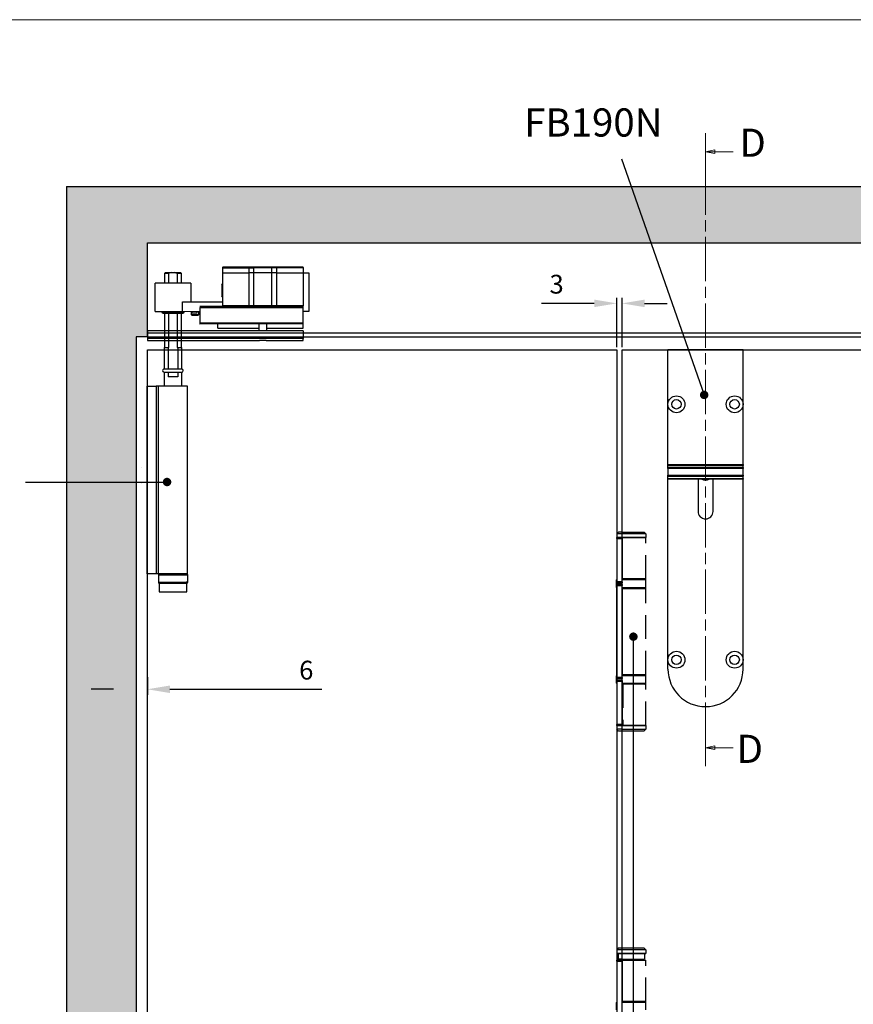
# Model space of a CAD drawing. Units: millimetres. Extents: x 7931 to 10228, y -612 to 998.
# Drawn here: x 8700 to 9144, y 473 to 998 of the extents above; entities that cross this region are included whole.
import ezdxf

# ---------------------------------------------------------------- set-up
doc = ezdxf.new("R2010")
doc.units = ezdxf.units.MM
doc.linetypes.add('CHAIN', pattern=[0.3543, 0.2362, -0.0295, 0.0591, -0.0295])
doc.linetypes.add('HIDDEN', pattern=[9.525, 6.35, -3.175])
for name, color, linetype in [('Border', 7, 'Continuous'), ('Dims', 7, 'Continuous'), ('Door', 4, 'Continuous'), ('Gear', 7, 'Continuous'), ('Hatching', 32, 'Continuous'), ('Notes', 7, 'Continuous'), ('Track', 5, 'Continuous')]:
    doc.layers.add(name, color=color, linetype=linetype)
doc.styles.add('Label Text (ISO)', font='tahoma.ttf')
doc.styles.get("Standard").update_dxf_attribs({"font": 'tahoma.ttf'})
doc.dimstyles.new('Standard$0', dxfattribs={"dimtxt": 3, "dimasz": 3, "dimexe": 3, "dimexo": 1.5, "dimgap": 1, "dimtad": 1, "dimdec": 0, "dimlfac": 2, "dimzin": 0, "dimdsep": 46, "dimtxsty": 'Standard', "dimcen": 0.09, "dimadec": 0, "dimazin": 0, "dimtfac": 1, "dimtdec": 0, "dimtofl": 0, "dimtmove": 0, "dimatfit": 3, "dimfxl": 1, "dimtolj": 1, "dimtzin": 0, "dimarcsym": 0})

# ---------------------------------------------------------------- blocks, each defined once
blk = doc.blocks.new('SF7 Offset hinge Handle Set Side')
at = {"color": 212}
for p, q in [((-7.24, 139), (-7.74, 138.5)), ((-6.25, 139), (-7.24, 139)), ((-7.75, 137.25), (-7.75, 137.5)), ((-6.35, 137.5), (-7.75, 137.5)), ((-7.75, 137.25), (-6.35, 137.25)), ((-7.75, 137.25), (-7.75, 125.75)), ((-7.74, 138.5), (-7.74, 137.55)), ((-6.25, 138.5), (-7.74, 138.5)), ((-7.69, 137.5), (-7.74, 137.55)), ((-6.25, 137.55), (-7.74, 137.55)), ((-6.35, 137.5), (-6.35, 137.25)), ((-6.25, 137.5), (-6.35, 137.5)), ((-6.35, 125.75), (-6.35, 137.25)), ((-6.25, 136.5), (-6.35, 136.5)), ((-6.25, 126.5), (-6.25, 136.5)), ((-7.75, 126.25), (-7.78, 126.25)), ((-7.78, 124.25), (-7.78, 126.25)), ((-6.25, 126.5), (-6.35, 126.5)), ((-6.25, 126.25), (-6.35, 126.25)), ((-7.78, 124.25), (-7.75, 124.25)), ((-6.35, 125.75), (-7.75, 125.75)), ((-7.75, 125.5), (-7.75, 125.75)), ((-7.75, 125.5), (-6.35, 125.5)), ((-7.75, 124.75), (-7.75, 125)), ((-6.35, 125), (-7.75, 125)), ((-7.75, 124.75), (-6.35, 124.75)), ((-7.75, 100.25), (-7.75, 124.75)), ((-6.35, 125.75), (-6.35, 125.5)), ((-6.35, 125), (-6.35, 124.75)), ((-6.35, 100.25), (-6.35, 124.75)), ((-6.25, 124.25), (-6.35, 124.25)), ((-6.25, 124), (-6.35, 124)), ((-6.25, 101), (-6.25, 124)), ((-7.75, 100.75), (-7.78, 100.75)), ((-7.78, 98.75), (-7.78, 100.75)), ((-6.35, 100.25), (-7.75, 100.25)), ((-7.75, 100), (-7.75, 100.25)), ((-7.75, 100), (-6.35, 100)), ((-6.25, 101), (-6.35, 101)), ((-6.25, 100.75), (-6.35, 100.75)), ((-6.35, 100.25), (-6.35, 100)), ((-7.78, 98.75), (-7.75, 98.75)), ((-7.75, 99.25), (-7.75, 99.5)), ((-6.35, 99.5), (-7.75, 99.5)), ((-7.75, 99.25), (-7.75, 87.75)), ((-7.75, 99.25), (-6.35, 99.25)), ((-6.35, 99.5), (-6.35, 99.25)), ((-6.35, 99.25), (-6.35, 87.75)), ((-6.25, 98.75), (-6.35, 98.75)), ((-6.25, 98.5), (-6.35, 98.5)), ((-6.25, 87.5), (-6.25, 98.5)), ((-6.35, 87.75), (-7.75, 87.75)), ((-7.75, 87.5), (-7.75, 87.75)), ((-7.75, 87.5), (-7.75, 86.5)), ((-7.75, 87.5), (-6.35, 87.5)), ((-6.35, 87.75), (-6.35, 87.5)), ((-6.25, 87.5), (-6.35, 87.5)), ((-7.25, 86), (-7.75, 86.5)), ((-6.25, 86.5), (-7.75, 86.5)), ((-6.25, 86), (-7.25, 86)), ((-7.25, 28.25), (-7.75, 27.75)), ((-7.75, 27.75), (-7.75, 26.8)), ((-6.25, 27.75), (-7.75, 27.75)), ((-7.7, 26.75), (-7.75, 26.8)), ((-7.75, 26.8), (-6.25, 26.8)), ((-6.25, 26.75), (-7.7, 26.75)), ((-7.38, 26.75), (-7.38, 25.25)), ((-7.25, 28.25), (-6.25, 28.25)), ((-7.75, 24.75), (-7.75, 25)), ((-6.35, 25), (-7.75, 25)), ((-7.75, 24.75), (-6.35, 24.75)), ((-7.75, 24.75), (-7.75, 13.25)), ((-6.25, 25.25), (-7.38, 25.25)), ((-6.35, 25), (-6.35, 24.75)), ((-6.25, 25), (-6.35, 25)), ((-6.35, 13.25), (-6.35, 24.75)), ((-6.25, 14), (-6.25, 25.25)), ((-7.75, 13.75), (-7.78, 13.75)), ((-7.78, 11.75), (-7.78, 13.75)), ((-6.25, 14), (-6.35, 14)), ((-6.25, 13.75), (-6.35, 13.75))]:
    blk.add_line(p, q, dxfattribs=at)
at = {"color": 212, "linetype": 'HIDDEN'}
for p, q in [((-6.25, 139), (-0.49, 139)), ((-0.49, 139), (0.01, 138.5)), ((0.01, 138.5), (-6.25, 138.5)), ((-6.25, 137.55), (0.01, 137.55)), ((-0.19, 137.5), (-6.25, 137.5)), ((-6.18, 136.5), (-6.25, 136.5)), ((-6.18, 126.5), (-6.18, 137.5)), ((-0.19, 137.5), (0, 137.5)), ((-0.04, 137.5), (0.01, 137.55)), ((0, 126.5), (0, 137.5)), ((0.01, 138.5), (0.01, 137.55)), ((-6.25, 126.5), (-6.18, 126.5)), ((0.02, 126.25), (-6.25, 126.25)), ((0, 126.5), (-6.18, 126.5)), ((0.02, 124.25), (0.02, 126.25)), ((-6.25, 124.25), (0.02, 124.25)), ((-6.19, 124), (-6.25, 124)), ((-6.19, 101), (-6.19, 124)), ((-6.19, 124), (0, 124)), ((0, 101), (0, 124)), ((-6.25, 101), (-6.19, 101)), ((0.02, 100.75), (-6.25, 100.75)), ((0, 101), (-6.19, 101)), ((0.02, 98.75), (0.02, 100.75)), ((-6.25, 98.75), (0.02, 98.75)), ((-6.12, 98.5), (-6.25, 98.5)), ((0, 98.5), (-6.12, 98.5)), ((-6.12, 98.5), (-6.12, 87.5)), ((0, 87.5), (0, 98.5)), ((0, 87.5), (-6.25, 87.5)), ((-6.12, 87.5), (0, 87.5)), ((0, 87.5), (0, 86.5)), ((-6.25, 86.5), (0, 86.5)), ((-0.5, 86), (-6.25, 86)), ((-0.5, 86), (0, 86.5)), ((-6.25, 28.25), (-0.5, 28.25)), ((0, 27.75), (-6.25, 27.75)), ((-6.25, 26.8), (0, 26.8)), ((-0.05, 26.75), (-6.25, 26.75)), ((-0.5, 28.25), (0, 27.75)), ((-0.38, 26.75), (-0.38, 25.25)), ((-0.05, 26.75), (0, 26.8)), ((0, 27.75), (0, 26.8)), ((-6.25, 25.25), (-0.38, 25.25)), ((-6.25, 25), (0, 25)), ((-6.18, 14), (-6.18, 25)), ((-1.5, 25), (-1.5, 25.25)), ((0, 14), (0, 25)), ((-6.25, 14), (-6.18, 14)), ((0.02, 13.75), (-6.25, 13.75)), ((0, 14), (-6.18, 14)), ((0.02, 11.75), (0.02, 13.75))]:
    blk.add_line(p, q, dxfattribs=at)
at = {"color": 212}
for centre, start, end in [((-7.53, 126.25), 154.1581, 180), ((-7.53, 124.25), 180, 205.8419), ((-7.53, 100.75), 154.1581, 180), ((-7.53, 98.75), 180, 205.8419), ((-7.53, 13.75), 154.1581, 180)]:
    blk.add_arc(centre, 0.25, start, end, dxfattribs=at)
at = {"color": 212, "linetype": 'HIDDEN'}
for centre, start, end in [((-0.23, 126.25), 0, 90), ((-0.23, 124.25), 270, 0), ((-0.23, 100.75), 0, 90), ((-0.23, 98.75), 270, 0), ((-0.23, 13.75), 0, 90)]:
    blk.add_arc(centre, 0.25, start, end, dxfattribs=at)
at = {"color": 212}
for points in [[(-6.8, 25.25), (-6.78, 25.25), (-6.77, 25.25), (-6.76, 25.25)], [(-6.25, 25.22), (-6.41, 25.24), (-6.58, 25.25), (-6.76, 25.25)]]:
    blk.add_open_spline(points, degree=3, dxfattribs=at)
blk = doc.blocks.new('*D30')
at = {"layer": 'Defpoints', "color": 0, "transparency": 16777216}
for p in [(9017.72, 846.69), (9017.72, 821.93), (9020.52, 821.93)]:
    blk.add_point(p, dxfattribs=at)
at = {"layer": 'Dims', "color": 0, "lineweight": -2, "transparency": 16777216}
for p, q in [((9017.72, 823.43), (9017.72, 849.69)), ((9020.52, 823.43), (9020.52, 849.69)), ((9005.72, 846.69), (8977.64, 846.69)), ((9032.52, 846.69), (9044.52, 846.69))]:
    blk.add_line(p, q, dxfattribs=at)
at = {"layer": 'Dims', "color": 0, "transparency": 16777216}
for points in [[(9005.72, 848.69), (9005.72, 844.69), (9017.72, 846.69)], [(9032.52, 848.69), (9032.52, 844.69), (9020.52, 846.69)]]:
    blk.add_solid(points, dxfattribs=at)
at = {"layer": 'Dims', "color": 0, "transparency": 16777216, "insert": (8985.68, 856.9), "char_height": 10, "attachment_point": 5}
blk.add_mtext('\\A1;3', dxfattribs=at)
blk = doc.blocks.new('*D34')
at = {"layer": 'Defpoints', "color": 0, "transparency": 16777216}
for p in [(8761.72, 648.67), (8767.72, 649.15), (8761.72, 641.19)]:
    blk.add_point(p, dxfattribs=at)
at = {"layer": 'Dims', "color": 0, "linetype": 'ByBlock', "lineweight": -2, "transparency": 16777216}
for p, q in [((8761.72, 647.17), (8761.72, 638.19)), ((8767.72, 647.65), (8767.72, 638.19)), ((8749.72, 641.19), (8737.72, 641.19)), ((8779.72, 641.19), (8860.6, 641.19))]:
    blk.add_line(p, q, dxfattribs=at)
at = {"layer": 'Dims', "color": 0, "transparency": 16777216}
for points in [[(8749.72, 643.19), (8749.72, 639.19), (8761.72, 641.19)], [(8779.72, 643.19), (8779.72, 639.19), (8767.72, 641.19)]]:
    blk.add_solid(points, dxfattribs=at)
at = {"layer": 'Dims', "color": 0, "transparency": 16777216, "insert": (8852.36, 651.38), "char_height": 10, "attachment_point": 5}
blk.add_mtext('\\A1;6', dxfattribs=at)
blk = doc.blocks.new('FB TOP')
at = {"color": 40, "linetype": 'Continuous', "lineweight": 25}
for p, q in [((0, -29), (0, 0)), ((40, 0), (0, 0)), ((40, -29), (40, 0)), ((0, -61.07), (0, -29)), ((40, -61.07), (40, -29)), ((0, -61.07), (40, -61.07)), ((0, -61.51), (0, -61.07)), ((40, -61.51), (0, -61.51)), ((0, -62.59), (0, -61.51)), ((40, -62.59), (0, -62.59)), ((0, -63.09), (0, -62.59)), ((40, -61.07), (40, -61.51)), ((40, -62.59), (40, -61.51)), ((40, -62.59), (40, -63.09)), ((40, -63.09), (0, -63.09)), ((0, -63.09), (0, -66.78)), ((0, -66.78), (40, -66.78)), ((0, -67.28), (0, -66.78)), ((0, -67.28), (40, -67.28)), ((0, -68.47), (0, -67.28)), ((40, -66.78), (40, -63.09)), ((40, -66.78), (40, -67.28)), ((40, -68.47), (40, -67.28)), ((0, -68.47), (40, -68.47)), ((0, -68.94), (0, -68.47)), ((0, -165), (0, -68.94)), ((40, -68.94), (0, -68.94)), ((16, -68.94), (16, -86)), ((24, -86), (24, -68.94)), ((40, -68.47), (40, -68.94)), ((40, -165), (40, -68.94)), ((0, -170), (0, -165)), ((40, -170), (40, -165))]:
    blk.add_line(p, q, dxfattribs=at)
for centre, radius in [((4.5, -29), 4.5), ((35.5, -29), 4.5), ((4.5, -29), 2.5), ((35.5, -29), 2.5), ((4.5, -165), 4.5), ((4.5, -165), 2.5), ((35.5, -165), 4.5), ((35.5, -165), 2.5)]:
    blk.add_circle(centre, radius, dxfattribs=at)
for centre, radius, start, end in [((20, -65), 4.4, 243.421, 296.579), ((20, -86), 4, 180, 0), ((20, -170), 20, 180, 0)]:
    blk.add_arc(centre, radius, start, end, dxfattribs=at)
blk = doc.blocks.new('MORTICE - PIVOT SIDE')
at = {"color": 7, "linetype": 'Continuous', "lineweight": 25}
for p, q in [((8517.03, 991.35), (8531.02, 991.36)), ((8517.03, 991.35), (8517.03, 988.6)), ((8531.02, 991.61), (8517.28, 991.6)), ((8531.02, 991.61), (8531.02, 991.36)), ((8534.07, 991.61), (8531.02, 991.61)), ((8531.02, 991.36), (8533.83, 991.36)), ((8531.02, 991.36), (8531.02, 988.61)), ((8533.83, 991.36), (8543.22, 991.37)), ((8533.84, 988.61), (8533.83, 991.36)), ((8542.99, 991.62), (8534.07, 991.61)), ((8546.04, 991.62), (8542.99, 991.62)), ((8543.22, 991.37), (8543.23, 988.62)), ((8543.22, 991.37), (8546.04, 991.37)), ((8546.04, 991.37), (8546.04, 991.62)), ((8559.78, 991.62), (8546.04, 991.62)), ((8546.04, 988.62), (8546.04, 991.37)), ((8546.04, 991.37), (8560.03, 991.37)), ((8560.03, 991.37), (8560.03, 988.62)), ((8486.67, 988.79), (8486.17, 988.29)), ((8486.17, 988.29), (8486.17, 983.1)), ((8488.42, 988.29), (8486.17, 988.29)), ((8486.67, 988.79), (8489.78, 988.79)), ((8488.43, 983.1), (8488.42, 988.29)), ((8489.78, 988.79), (8491.56, 988.79)), ((8492.91, 988.29), (8491.56, 988.79)), ((8491.56, 988.79), (8494.67, 988.79)), ((8492.91, 988.29), (8492.92, 983.1)), ((8495.17, 988.29), (8492.91, 988.29)), ((8495.17, 988.29), (8494.67, 988.79)), ((8495.17, 983.1), (8495.17, 988.29)), ((8517.03, 988.6), (8531.02, 988.61)), ((8517.03, 988.6), (8517.04, 971.1)), ((8531.02, 988.61), (8531.03, 971.11)), ((8533.84, 988.61), (8531.02, 988.61)), ((8543.23, 988.62), (8533.84, 988.61)), ((8533.84, 971.11), (8533.84, 988.61)), ((8543.23, 988.62), (8543.23, 971.12)), ((8546.04, 988.62), (8543.23, 988.62)), ((8546.05, 971.12), (8546.04, 988.62)), ((8546.04, 988.62), (8560.03, 988.62)), ((8560.03, 988.62), (8560.04, 971.12)), ((8563.16, 988.4), (8560.03, 988.39)), ((8563.17, 968.14), (8563.16, 988.4)), ((8500.16, 983.11), (8481.16, 983.1)), ((8481.17, 968.1), (8481.16, 983.1)), ((8500.16, 983.11), (8500.17, 973.11)), ((8516.66, 982.24), (8517.09, 982.85)), ((8516.66, 982.24), (8516.67, 976.37)), ((8517.04, 975.84), (8516.67, 976.37)), ((8516.84, 977.07), (8516.84, 976.12)), ((8495.79, 973.1), (8517.04, 973.11)), ((8495.79, 968.1), (8495.79, 973.1)), ((8560.04, 970.62), (8505.04, 970.6)), ((8505.04, 970.1), (8560.04, 970.12)), ((8505.04, 970.1), (8505.04, 961.85)), ((8507.54, 970.6), (8507.54, 970.1)), ((8531.03, 971.11), (8517.04, 971.1)), ((8517.04, 971.1), (8517.04, 970.6)), ((8533.84, 971.11), (8531.03, 971.11)), ((8531.03, 971.11), (8531.03, 970.61)), ((8543.23, 971.12), (8533.84, 971.11)), ((8546.05, 971.12), (8543.23, 971.12)), ((8546.05, 971.12), (8546.05, 970.62)), ((8560.04, 971.12), (8546.05, 971.12)), ((8560.04, 970.62), (8560.04, 971.12)), ((8560.04, 970.12), (8560.04, 970.62)), ((8560.04, 961.87), (8560.04, 970.12)), ((8481.17, 968.1), (8495.79, 968.1)), ((8484.92, 967.4), (8484.92, 968.1)), ((8485.12, 967.2), (8484.92, 967.4)), ((8490.67, 967.4), (8484.92, 967.4)), ((8485.12, 967.2), (8490.67, 967.2)), ((8486.18, 967.2), (8486.19, 948.79)), ((8488.44, 948.79), (8488.43, 967.2)), ((8496.42, 967.4), (8490.67, 967.4)), ((8490.67, 967.2), (8496.22, 967.2)), ((8492.92, 967.2), (8492.93, 948.79)), ((8495.19, 948.79), (8495.18, 967.2)), ((8495.79, 968.1), (8505.04, 968.11)), ((8496.42, 967.4), (8496.22, 967.2)), ((8496.42, 968.1), (8496.42, 967.4)), ((8500.56, 966.31), (8500.56, 968.11)), ((8500.97, 966.31), (8500.56, 966.31)), ((8500.76, 966.11), (8501.12, 966.11)), ((8500.86, 967.11), (8500.86, 968.11)), ((8503.36, 967.11), (8500.86, 967.11)), ((8504.36, 966.31), (8500.97, 966.31)), ((8501.12, 966.11), (8504.16, 966.11)), ((8503.36, 968.11), (8503.36, 967.11)), ((8504.36, 968.11), (8504.36, 966.31)), ((8560.04, 968.13), (8563.17, 968.14)), ((8560.04, 961.87), (8505.04, 961.85)), ((8505.04, 961.85), (8505.04, 961.35)), ((8560.04, 961.37), (8505.04, 961.35)), ((8514.64, 959.1), (8514.64, 961.35)), ((8536.55, 957.68), (8536.54, 961.36)), ((8540.54, 961.37), (8540.55, 957.68)), ((8560.04, 961.37), (8560.04, 961.87)), ((8560.04, 959.12), (8560.04, 961.37)), ((8560.05, 957.69), (8477.05, 957.65)), ((8477.05, 957.65), (8477.05, 953.59)), ((8514.64, 959.1), (8536.54, 959.11)), ((8540.54, 959.12), (8560.04, 959.12)), ((8560.05, 957.69), (8560.05, 953.62)), ((8560.05, 953.62), (8477.05, 953.59)), ((8477.05, 953.59), (8477.05, 952.59)), ((8477.05, 952.59), (8536.71, 952.61)), ((8540.39, 952.62), (8536.71, 952.61)), ((8540.39, 952.62), (8560.05, 952.62)), ((8560.05, 952.62), (8560.05, 953.62)), ((8485.99, 948.79), (8485.99, 937.33)), ((8485.99, 948.79), (8488.06, 948.79)), ((8488.06, 948.79), (8488.07, 937.33)), ((8488.06, 948.79), (8488.44, 948.79)), ((8492.93, 948.79), (8493.31, 948.79)), ((8493.31, 948.79), (8493.32, 937.34)), ((8493.31, 948.79), (8495.39, 948.79)), ((8495.39, 937.34), (8495.39, 948.79)), ((8495.39, 937.34), (8485.99, 937.33)), ((8485.99, 935.73), (8495.39, 935.74)), ((8485.99, 935.73), (8486, 928.29)), ((8488.07, 935.73), (8488.07, 933.29)), ((8493.32, 935.74), (8493.32, 933.29)), ((8495.4, 928.29), (8495.39, 935.74)), ((8476.94, 828.29), (8476.9, 928.29)), ((8476.9, 928.29), (8481.7, 928.29)), ((8481.7, 928.29), (8481.74, 828.29)), ((8482.85, 928.29), (8481.7, 928.29)), ((8498.35, 928.3), (8482.85, 928.29)), ((8482.85, 928.29), (8482.9, 828.29)), ((8493.32, 933.29), (8488.07, 933.29)), ((8498.4, 828.3), (8498.35, 928.3)), ((8481.74, 828.29), (8476.94, 828.29)), ((8482.9, 828.29), (8481.74, 828.29)), ((8498.4, 828.3), (8482.9, 828.29)), ((8482.94, 827.79), (8497.66, 827.8)), ((8482.94, 827.79), (8482.95, 823.79)), ((8497.67, 823.8), (8482.95, 823.79)), ((8483.4, 823.29), (8498.1, 823.3)), ((8483.4, 823.29), (8483.4, 818.79)), ((8497.66, 827.8), (8498.54, 827.8)), ((8498.55, 823.8), (8497.67, 823.8)), ((8498.1, 818.8), (8498.1, 823.3)), ((8498.55, 823.8), (8498.54, 827.8)), ((8483.4, 818.79), (8498.1, 818.8))]:
    blk.add_line(p, q, dxfattribs=at)
for centre, radius, start, end in [((8517.28, 991.35), 0.25, 90.0272, 180.0272), ((8534.08, 991.37), 0.243, 91.8838, 181.7707), ((8542.98, 991.37), 0.243, 358.2838, 88.1706), ((8559.78, 991.37), 0.25, 0.0272, 90.0272), ((8533.36, 971.1), 0.485, 271.8838, 1.7707), ((8543.72, 971.1), 0.485, 178.2838, 268.1706), ((8500.76, 966.31), 0.2, 180.0272, 270.0272), ((8504.16, 966.31), 0.2, 270.0272, 0.0272), ((8485.99, 936.53), 0.8, 90.0272, 270.0272), ((8495.39, 936.54), 0.8, 270.0272, 90.0272), ((8483.44, 827.79), 0.5, 90.0272, 180.0272), ((8483.45, 823.79), 0.5, 180.0272, 270.0272), ((8498.04, 827.8), 0.5, 0.0272, 90.0272), ((8498.05, 823.8), 0.5, 270.0272, 0.0272)]:
    blk.add_arc(centre, radius, start, end, dxfattribs=at)
for points, knots in [([(8489.78, 988.79), (8489.55, 988.73), (8489.08, 988.6), (8488.64, 988.4), (8488.42, 988.29)], [0, 0, 0, 0, 0.495889, 1, 1, 1, 1]), ([(8517.1, 982.85), (8517.09, 982.85), (8517.09, 982.85), (8517.09, 982.84), (8517.08, 982.81), (8517.08, 982.78), (8517.07, 982.74), (8517.07, 982.68), (8517.06, 982.61), (8517.05, 982.48), (8517.04, 982.27), (8517.02, 982.02), (8517.01, 981.81), (8517.01, 981.66), (8517, 981.51), (8516.99, 981.34), (8516.99, 981.18), (8516.98, 980.97), (8516.97, 980.73), (8516.97, 980.47), (8516.96, 980.25), (8516.95, 980.06), (8516.95, 979.88), (8516.94, 979.67), (8516.93, 979.45), (8516.92, 979.2), (8516.91, 978.93), (8516.9, 978.65), (8516.9, 978.4), (8516.89, 978.16), (8516.88, 977.9), (8516.86, 977.51), (8516.85, 977.24), (8516.84, 977.07)], [0, 0, 0, 0, 0.009377, 0.03272, 0.056013, 0.072569, 0.098566, 0.121108, 0.147785, 0.178562, 0.243073, 0.307152, 0.332682, 0.358142, 0.383532, 0.408853, 0.434103, 0.456794, 0.498277, 0.535542, 0.563122, 0.58436, 0.607975, 0.633946, 0.662251, 0.692865, 0.727309, 0.76652, 0.799598, 0.826615, 0.863227, 0.909105, 1, 1, 1, 1]), ([(8517.11, 982.85), (8517.11, 982.85), (8517.1, 982.86), (8517.1, 982.86), (8517.1, 982.86)], [0, 0, 0, 0, 0.2001962, 1, 1, 1, 1]), ([(8516.84, 977.07), (8516.85, 977.12), (8516.86, 977.23), (8516.87, 977.4), (8516.88, 977.58), (8516.9, 977.76), (8516.91, 977.93), (8516.92, 978.11), (8516.93, 978.27), (8516.94, 978.45), (8516.95, 978.61), (8516.96, 978.8), (8516.98, 979.08), (8517, 979.42), (8517.02, 979.72), (8517.03, 979.87), (8517.03, 979.9)], [0, 0, 0, 0, 0.0291211, 0.0582409, 0.0873594, 0.1164765, 0.1455922, 0.1638086, 0.1941632, 0.2138957, 0.2366631, 0.2624651, 0.2913014, 0.3504374, 0.3991288, 0.4112885, 0.4112885, 0.4112885, 0.4112885]), ([(8516.84, 976.12), (8516.85, 976.13), (8516.88, 976.15), (8516.91, 976.29), (8516.94, 976.48), (8516.96, 976.65), (8516.98, 976.81), (8516.99, 976.95), (8517, 977.09), (8517.02, 977.27), (8517.03, 977.43), (8517.03, 977.53), (8517.04, 977.55)], [0, 0, 0, 0, 0.0488036, 0.1117262, 0.1546484, 0.1916067, 0.218839, 0.2363397, 0.2554816, 0.2838413, 0.3122023, 0.319624, 0.319624, 0.319624, 0.319624]), ([(8516.84, 976.12), (8516.87, 976.09), (8516.91, 976.03), (8516.97, 975.96), (8517.02, 975.92), (8517.04, 975.91)], [0, 0, 0, 0, 0.1061877, 0.2244524, 0.3264362, 0.3264362, 0.3264362, 0.3264362])]:
    blk.add_open_spline(points, degree=3, knots=knots, dxfattribs=at)

msp = doc.modelspace()

# ---------------------------------------------------------------- hatches: boundary and pattern name
at = {"layer": 'Hatching'}
h = msp.add_hatch(dxfattribs=at)
h.set_pattern_fill('GOST_WOOD', color=32, scale=2)
h.set_pattern_definition([(90, (5581.969, -120.816), (12, -7e-16), [20, -4]), (90, (5585.969, -124.816), (12, -7e-16), [12, -3, 6, -3]), (90, (5589.969, -130.816), (12, -7e-16), [20, -4])])
h.paths.add_polyline_path([(9563.52, 908.93), (9170.52, 908.93), (9170.52, 878.93), (9523.52, 878.93), (9523.52, 858.11), (9563.52, 858.11)])
h.paths.add_polyline_path([(9170.52, 908.93), (8724.72, 908.93), (8724.72, 751.56), (8761.72, 751.56), (8761.72, 828.93), (8767.72, 828.93), (8767.72, 878.93), (9170.52, 878.93)])
h.paths.add_polyline_path([(8761.72, 751.56), (8724.72, 751.56), (8724.72, 456.51), (8761.72, 456.51)])
h.paths.add_polyline_path([(8761.72, 456.51), (8724.72, 456.51), (8724.72, 127.07), (8761.72, 127.07)])
h.paths.add_polyline_path([(8761.72, 127.07), (8724.72, 127.07), (8724.72, 30.93), (9170.52, 30.93), (9170.52, 41.93), (8767.72, 41.93), (8767.72, 60.93), (8761.72, 60.93)])
h.paths.add_polyline_path([(9563.52, 231.36), (9526.52, 231.36), (9526.52, 60.93), (9523.52, 60.93), (9523.52, 41.93), (9170.52, 41.93), (9170.52, 30.93), (9563.52, 30.93)])
h.paths.add_polyline_path([(9563.52, 335.91), (9526.52, 335.91), (9526.52, 231.36), (9563.52, 231.36)])
h.paths.add_polyline_path([(9563.52, 858.11), (9523.52, 858.11), (9523.52, 828.93), (9526.52, 828.93), (9526.52, 335.91), (9563.52, 335.91)])

# ---------------------------------------------------------------- linework, layer by layer
at = {"color": 7, "linetype": 'Continuous', "lineweight": 25}
for p, q in [((8764.86, 759.45), (8764.85, 759.45)), ((8764.87, 750.77), (8764.85, 750.77)), ((8764.87, 750.77), (8764.85, 750.77))]:
    msp.add_line(p, q, dxfattribs=at)
at = {"layer": 'Border', "lineweight": 0}
msp.add_lwpolyline([(10227.88, -611.87), (7930.96, -611.87), (7930.96, 997.75), (10227.88, 997.75)], close=True, dxfattribs=at)
at = {"layer": 'Door', "color": 7, "linetype": 'Continuous', "lineweight": 0}
for p, q in [((9065.01, 937.37), (9065.01, 917.52)), ((9070.01, 928.45), (9065.01, 927.45)), ((9070.01, 926.45), (9070.01, 928.45)), ((9070.01, 927.45), (9065.01, 927.45)), ((9065.01, 927.45), (9070.01, 926.45)), ((9079.68, 927.45), (9070.01, 927.45)), ((9065.01, 620.01), (9065.01, 600.16)), ((9070.01, 611.09), (9065.01, 610.09)), ((9070.01, 610.09), (9065.01, 610.09)), ((9065.01, 610.09), (9070.01, 609.09)), ((9070.01, 609.09), (9070.01, 611.09)), ((9079.68, 610.09), (9070.01, 610.09))]:
    msp.add_line(p, q, dxfattribs=at)
at = {"layer": 'Door', "color": 7, "linetype": 'CHAIN', "lineweight": 0, "ltscale": 100}
msp.add_line((9065.01, 917.52), (9065.01, 620.01), dxfattribs=at)
at = {"layer": 'Door'}
for p, q in [((8767.72, 70.93), (8767.72, 821.93)), ((8767.72, 821.93), (8787.68, 821.93)), ((8786.72, 821.93), (9017.72, 821.93)), ((9017.72, 821.93), (9017.72, 70.93)), ((9020.52, 70.93), (9020.52, 821.93)), ((9020.52, 821.93), (9267.02, 821.93))]:
    msp.add_line(p, q, dxfattribs=at)
at = {"layer": 'Door', "color": 7, "linetype": 'Continuous', "lineweight": 0, "flags": 128}
for points in [[(9070.01, 928.45), (9065.01, 927.45), (9070.01, 926.45), (9070.01, 928.45)], [(9070.01, 611.09), (9065.01, 610.09), (9070.01, 609.09), (9070.01, 611.09)]]:
    msp.add_lwpolyline(points, dxfattribs=at)
at = {"layer": 'Door', "color": 7, "lineweight": 0}
for points in [[(9070.01, 928.45), (9065.01, 927.45), (9070.01, 926.45), (9070.01, 928.45)], [(9070.01, 611.09), (9065.01, 610.09), (9070.01, 609.09), (9070.01, 611.09)]]:
    msp.add_solid(points, dxfattribs=at)
at = {"layer": 'Gear', "color": 5}
msp.add_line((8767.72, 828.93), (8767.72, 878.93), dxfattribs=at)
at = {"layer": 'Hatching', "color": 32}
for p, q in [((8724.72, 908.93), (8724.72, 30.93)), ((8724.72, 908.93), (9563.52, 908.93)), ((8767.72, 828.93), (8761.72, 828.93)), ((8761.72, 828.93), (8761.72, 60.93))]:
    msp.add_line(p, q, dxfattribs=at)
at = {"layer": 'Notes'}
for p, q in [((9020.23, 923.68), (9064.29, 797.92)), ((8702.87, 751.56), (8778.22, 751.56))]:
    msp.add_line(p, q, dxfattribs=at)
at = {"layer": 'Notes', "color": 7}
msp.add_line((9026.57, 456.51), (9026.57, 669.2), dxfattribs=at)
at = {"layer": 'Notes', "color": 0, "linetype": 'ByBlock', "const_width": 2.25}
for points in [[(9065.42, 797.92, -1), (9063.17, 797.92, -1)], [(8777.09, 751.56, 1), (8779.34, 751.56, 1)], [(9026.74, 668.09, -1), (9026.41, 670.31, -1)]]:
    msp.add_lwpolyline(points, format="xyb", close=True, dxfattribs=at)
at = {"layer": 'Track', "color": 5}
for p, q in [((8767.72, 828.93), (8767.72, 878.93)), ((8767.72, 878.93), (9523.52, 878.93)), ((8767.72, 878.93), (9523.52, 878.93))]:
    msp.add_line(p, q, dxfattribs=at)
at = {"layer": 'Track'}
for p, q in [((8767.72, 830.93), (9523.52, 830.93)), ((8767.72, 828.93), (9523.52, 828.93))]:
    msp.add_line(p, q, dxfattribs=at)

# ---------------------------------------------------------------- block references
at = {"color": 6}
for name, p in [('MORTICE - PIVOT SIDE', (290.67, -125.66)), ('FB TOP', (9045.01, 821.93))]:
    msp.add_blockref(name, p, dxfattribs=at)
at = {"layer": 'Gear', "color": 212, "xscale": 2, "yscale": 2, "zscale": 2}
msp.add_blockref('SF7 Offset hinge Handle Set Side', (9033.22, 446.93), dxfattribs=at)

# ---------------------------------------------------------------- texts
at = {"layer": 'Door', "color": 7, "style": 'Label Text (ISO)'}
msp.add_text('D', height=15, dxfattribs=at).set_placement((9081.54, 601.96))
at = {"layer": 'Door', "color": 7, "lineweight": 0, "insert": (9083.06, 920.04), "char_height": 15, "attachment_point": 7, "line_spacing_factor": 3.276922, "style": 'Label Text (ISO)'}
msp.add_mtext('D', dxfattribs=at)
at = {"layer": 'Notes', "insert": (9105.78, 950.51), "char_height": 15, "width": 137.3307, "attachment_point": 3}
msp.add_mtext('\\pxql;{\\fArial|b0|i0|c0|p34;FB190N}', dxfattribs=at)

# ---------------------------------------------------------------- dimensions: what is measured, and where the dimension line sits
at = {"layer": 'Dims'}
dim = msp.add_linear_dim(base=(9017.72, 846.69), p1=(9020.52, 821.93), p2=(9017.72, 821.93), dimstyle='Standard$0', override={"dimtxt": 10, "dimasz": 12, "dimgap": 5, "dimlfac": 1}, dxfattribs=at)
dim.commit()
dim.dimension.update_dxf_attribs({"geometry": '*D30', "text_midpoint": (8985.68, 856.9)})
dim = msp.add_linear_dim(base=(8761.72, 641.19), p1=(8767.72, 649.15), p2=(8761.72, 648.67), dimstyle='Standard$0', override={"dimtxt": 10, "dimasz": 12, "dimgap": 5, "dimlfac": 1, "dimarcsym": 1}, dxfattribs=at)
dim.commit()
dim.dimension.update_dxf_attribs({"geometry": '*D34', "text_midpoint": (8852.36, 641.19), "dimtype": 160})

doc.saveas('drawing.dxf')
